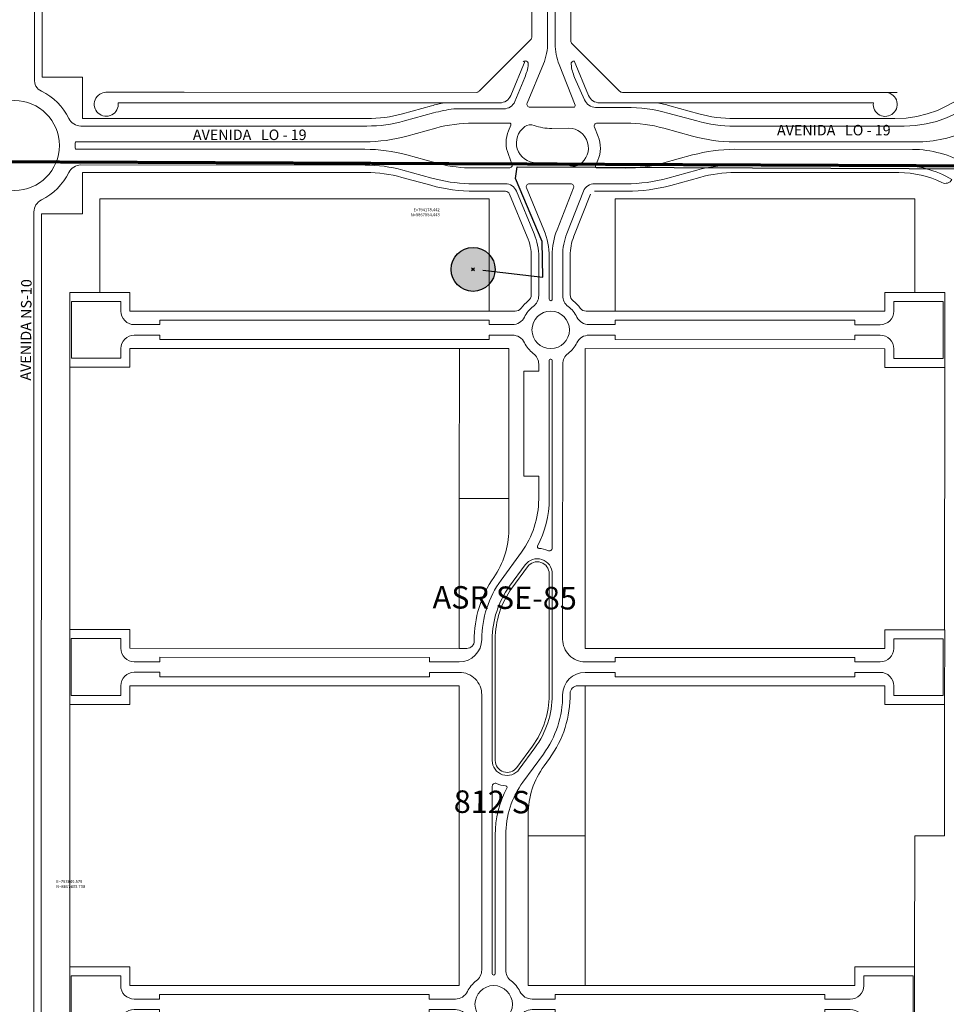
# Model space of a CAD drawing. Units: millimetres. Extents: x 763655 to 843924, y 8850676 to 8888272.
# Drawn here: x 793876 to 794494, y 8867394 to 8868051 of the extents above; entities that cross this region are included whole.
import ezdxf

# ---------------------------------------------------------------- set-up
doc = ezdxf.new("R2010")
doc.units = ezdxf.units.MM
doc.header["$LTSCALE"] = 5
doc.header["$MEASUREMENT"] = 0
doc.header["$PDMODE"] = 35
doc.header["$PDSIZE"] = -0.2
for name, color, linetype, lineweight in [('MEIO_FIO', 9, 'Continuous', 15), ('NOME_AVENIDA', 7, 'Continuous', 0), ('NOME_LOT_END_NOVO', 7, 'Continuous', 25), ('NOME_LOT_END_VELHO', 7, 'Continuous', 25), ('QUADRA_INTERNA', 9, 'Continuous', 20)]:
    doc.layers.add(name, color=color, linetype=linetype, lineweight=lineweight)
for name, color, linetype in [('Ponto Coordenadas', 20, 'Continuous'), ('ROTA 65', 25, 'Continuous'), ('ROTA 67', 109, 'Continuous')]:
    doc.layers.add(name, color=color, linetype=linetype)
doc.styles.add('Distancia', font='romans.shx', dxfattribs={"height": 2})
doc.styles.add('PERFIL', font='arial.ttf', dxfattribs={"height": 3})
doc.styles.add('ROMANS', font='romans.shx')
doc.styles.add('TEXTO', font='simplex.shx')

# ---------------------------------------------------------------- blocks, each defined once
blk = doc.blocks.new('ASR SE 85-flat-1')
at = {"layer": 'MEIO_FIO', "ltscale": 2}
for p, q in [((108537.28, 47418.91), (108537.36, 48023.91)), ((108869.35, 47969.24), (108869.35, 47995.08)), ((108876.35, 47966.87), (108876.35, 47995.08)), ((108878.35, 47966.87), (108878.35, 47996.02)), ((108885.35, 47969.24), (108885.35, 47996.02)), ((108556.35, 47921.41), (108556.36, 47971.41)), ((108576.36, 47971.4), (108556.36, 47971.41)), ((109140.34, 47971.34), (109120.34, 47971.34)), ((109140.34, 47971.34), (109140.34, 47921.34)), ((108557.35, 47927.41), (108557.36, 47965.41)), ((108590.36, 47965.4), (108557.36, 47965.41)), ((108590.35, 47958.9), (108590.36, 47965.4)), ((109106.34, 47958.84), (109106.34, 47965.34)), ((109139.34, 47965.34), (109106.34, 47965.34)), ((109139.34, 47965.34), (109139.34, 47927.34)), ((108616.35, 47949.9), (108599.35, 47949.9)), ((108616.35, 47949.9), (108616.35, 47952.9)), ((108836.35, 47952.87), (108616.35, 47952.9)), ((108836.35, 47949.87), (108836.35, 47952.87)), ((108851.73, 47949.87), (108836.35, 47949.87)), ((108920.35, 47949.86), (108902.96, 47949.86)), ((108920.35, 47949.86), (108920.35, 47952.86)), ((109080.34, 47952.84), (108920.35, 47952.86)), ((109080.34, 47949.84), (109080.34, 47952.84)), ((109097.34, 47949.84), (109080.34, 47949.84)), ((108616.35, 47942.9), (108599.35, 47942.9)), ((108616.35, 47939.9), (108616.35, 47942.9)), ((108836.35, 47939.87), (108616.35, 47939.9)), ((108836.35, 47939.87), (108836.35, 47942.87)), ((108851.73, 47942.87), (108836.35, 47942.87)), ((108920.35, 47942.86), (108902.96, 47942.86)), ((108920.35, 47939.86), (108920.35, 47942.86)), ((109080.34, 47939.84), (108920.35, 47939.86)), ((109080.34, 47939.84), (109080.34, 47942.84)), ((109097.34, 47942.84), (109080.34, 47942.84)), ((108590.35, 47927.4), (108590.35, 47933.9)), ((109106.34, 47927.34), (109106.34, 47933.84)), ((108590.35, 47927.4), (108557.35, 47927.41)), ((109139.34, 47927.34), (109106.34, 47927.34)), ((108869.34, 47918.87), (108869.34, 47923.49)), ((108876.33, 47833.42), (108876.34, 47925.87)), ((108878.33, 47800.88), (108878.34, 47925.87)), ((108885.32, 47739.87), (108885.34, 47923.49)), ((108859.33, 47848.87), (108859.34, 47918.87)), ((108859.34, 47918.87), (108869.34, 47918.87)), ((108859.33, 47848.87), (108869.33, 47848.87)), ((108869.33, 47833.43), (108869.33, 47848.87)), ((108849.33, 47833.87), (108849.33, 47812.82)), ((108844.19, 47779.42), (108857.8, 47798.07)), ((108849.85, 47775.29), (108860.25, 47789.54)), ((108861.86, 47788.36), (108851.47, 47774.11)), ((108876.32, 47702.81), (108876.33, 47783.65)), ((108878.32, 47702.81), (108878.33, 47783.65)), ((108556.33, 47746.41), (108556.32, 47696.41)), ((109140.32, 47746.34), (109140.31, 47696.34)), ((108557.32, 47702.41), (108557.33, 47740.41)), ((108590.33, 47740.4), (108557.33, 47740.41)), ((108590.33, 47733.9), (108590.33, 47740.4)), ((108831.32, 47739.87), (108831.32, 47739.94)), ((108838.31, 47659.09), (108838.32, 47739.93)), ((108840.32, 47739.93), (108840.31, 47659.09)), ((109106.31, 47733.84), (109106.32, 47740.34)), ((109139.31, 47740.34), (109106.32, 47740.34)), ((109139.31, 47740.34), (109139.31, 47702.34)), ((108816.32, 47733.88), (108821.33, 47733.87)), ((108616.33, 47724.9), (108599.33, 47724.9)), ((108616.33, 47724.9), (108616.33, 47727.9)), ((108796.32, 47727.88), (108616.33, 47727.9)), ((108796.32, 47724.88), (108796.32, 47727.88)), ((108816.32, 47724.88), (108796.32, 47724.88)), ((108920.32, 47724.86), (108900.32, 47724.87)), ((108920.32, 47724.86), (108920.32, 47727.86)), ((109080.31, 47727.84), (108920.32, 47727.86)), ((109080.31, 47727.84), (109080.31, 47724.84)), ((109097.31, 47724.84), (109080.31, 47724.84)), ((108616.32, 47717.9), (108599.33, 47717.9)), ((108616.32, 47714.9), (108616.32, 47717.9)), ((108796.32, 47714.88), (108796.32, 47717.88)), ((108816.32, 47717.88), (108796.32, 47717.88)), ((108920.32, 47717.86), (108900.32, 47717.87)), ((108920.32, 47714.86), (108920.32, 47717.86)), ((109097.31, 47717.84), (109080.31, 47717.84)), ((109080.31, 47717.84), (109080.31, 47714.84)), ((108796.32, 47714.88), (108616.32, 47714.9)), ((109080.31, 47714.84), (108920.32, 47714.86)), ((108590.32, 47702.4), (108590.32, 47708.9)), ((108900.32, 47708.87), (108895.31, 47708.87)), ((108900.32, 47708.87), (108900.22, 47708.87)), ((109106.31, 47702.34), (109106.31, 47708.84)), ((108590.32, 47702.4), (108557.32, 47702.41)), ((108831.29, 47519.25), (108831.32, 47702.87)), ((108885.32, 47702.8), (108885.32, 47702.87)), ((109139.31, 47702.34), (109106.31, 47702.34)), ((108854.77, 47654.38), (108865.17, 47668.63)), ((108866.79, 47667.45), (108856.39, 47653.2)), ((108872.44, 47663.32), (108858.83, 47644.67)), ((108876.48, 47660.38), (108872.88, 47655.43)), ((108838.29, 47516.87), (108838.31, 47641.86)), ((108862.31, 47608.87), (108862.31, 47623.02)), ((108840.29, 47516.87), (108840.31, 47609.32)), ((108847.29, 47519.25), (108847.31, 47609.31)), ((108556.3, 47521.41), (108556.3, 47471.41)), ((109120.28, 47471.34), (109120.29, 47521.34)), ((108590.3, 47515.4), (108557.3, 47515.41)), ((108557.3, 47515.41), (108557.3, 47477.41)), ((108590.3, 47508.9), (108590.3, 47515.4)), ((109119.29, 47515.34), (109086.29, 47515.34)), ((109086.29, 47508.84), (109086.29, 47515.34)), ((109119.28, 47477.34), (109119.29, 47515.34)), ((108616.3, 47499.9), (108599.3, 47499.9)), ((108616.3, 47499.9), (108616.3, 47502.9)), ((108796.29, 47502.88), (108616.3, 47502.9)), ((108796.29, 47499.88), (108796.29, 47502.88)), ((108813.68, 47499.88), (108796.29, 47499.88)), ((108880.29, 47499.87), (108864.91, 47499.87)), ((108880.29, 47499.87), (108880.29, 47502.87)), ((109060.29, 47502.85), (108880.29, 47502.87)), ((109060.29, 47499.85), (109060.29, 47502.85)), ((109077.29, 47499.84), (109060.29, 47499.85)), ((108616.3, 47492.9), (108599.3, 47492.9)), ((108616.3, 47489.9), (108616.3, 47492.9)), ((108796.29, 47489.88), (108616.3, 47489.9)), ((108796.29, 47489.88), (108796.29, 47492.88)), ((108813.68, 47492.88), (108796.29, 47492.88)), ((108880.29, 47492.87), (108864.9, 47492.87)), ((108880.29, 47489.87), (108880.29, 47492.87)), ((109060.29, 47489.85), (108880.29, 47489.87)), ((109060.29, 47489.85), (109060.29, 47492.85)), ((109077.29, 47492.84), (109060.29, 47492.85)), ((108590.3, 47477.4), (108590.3, 47483.9)), ((109086.28, 47477.34), (109086.29, 47483.84)), ((108590.3, 47477.4), (108557.3, 47477.41)), ((108831.29, 47446.72), (108831.29, 47473.5)), ((108838.29, 47446.72), (108838.29, 47475.87)), ((108840.29, 47447.66), (108840.29, 47475.87)), ((108847.29, 47447.66), (108847.29, 47473.5)), ((109119.28, 47477.34), (109086.28, 47477.34)), ((108576.3, 47471.4), (108556.3, 47471.41)), ((109120.28, 47471.34), (109100.28, 47471.34)), ((108564.78, 47418.91), (108537.28, 47418.91)), ((108564.78, 47391.41), (108564.78, 47418.91))]:
    blk.add_line(p, q, dxfattribs=at)
at = {"layer": 'MEIO_FIO'}
for points in [[(108865.72, 47962.02, 0.237224), (108869.35, 47969.24, 0.237224)], [(108876.35, 47966.87, 0.414214), (108877.35, 47965.87, 0.414214), (108878.35, 47966.87)], [(108885.35, 47969.24, 0.237224), (108888.98, 47962.02, 0.237224)], [(108865.72, 47962.02, 0.119981), (108859.82, 47954.92, 0.119981)], [(108894.87, 47954.92, 0.11998), (108888.98, 47962.02, 0.11998)], [(108851.73, 47949.87, 0.286678), (108859.82, 47954.92, 0.286678)], [(108894.87, 47954.92, 0.286678), (108902.96, 47949.86, 0.286678)], [(108859.82, 47937.82, 0.286678), (108851.73, 47942.87, 0.286678)], [(108902.96, 47942.86, 0.286678), (108894.87, 47937.81, 0.286678)], [(108859.82, 47937.82, 0.11998), (108865.71, 47930.72, 0.11998)], [(108888.98, 47930.72, 0.119981), (108894.87, 47937.81, 0.119981)], [(108869.34, 47923.49, 0.237224), (108865.71, 47930.72, 0.237224)], [(108888.98, 47930.72, 0.237224), (108885.34, 47923.49, 0.237224)], [(108839.37, 47781.26, 0.154029), (108849.33, 47812.82, 0.154029)], [(108876.33, 47783.65, 0.725837), (108861.86, 47788.36, 0.725837)], [(108839.37, 47781.26, 0.15756), (108826.33, 47738.94, 0.15756)], [(108851.47, 47774.11, 0.158858), (108840.32, 47739.93, 0.158858)], [(108821.33, 47733.87, 0.418259), (108826.33, 47738.94, 0.418259)], [(108876.48, 47660.38, 0.162395), (108890.31, 47703.8, 0.162395)], [(108895.31, 47708.87, 0.418259), (108890.31, 47703.8, 0.418259)], [(108865.17, 47668.63, 0.158858), (108876.32, 47702.81, 0.158858)], [(108840.31, 47659.09, 0.725837), (108854.77, 47654.38, 0.725837)], [(108872.88, 47655.43, 0.158858), (108862.31, 47623.02, 0.158858)]]:
    blk.add_lwpolyline(points, format="xyb", dxfattribs=at)
at = {"layer": 'MEIO_FIO', "ltscale": 2}
for centre in [(108877.35, 47946.37), (108839.29, 47496.37)]:
    blk.add_circle(centre, 12.5, dxfattribs=at)
for centre, radius, start, end in [((108599.35, 47958.9), 9, 179.99309, 269.99314), ((109097.34, 47958.84), 9, 269.99314, 359.99309), ((108599.35, 47933.9), 9, 89.99314, 179.99309), ((109097.34, 47933.84), 9, 359.99309, 89.99314), ((108877.34, 47925.87), 1, 89.99309, 179.99309), ((108877.34, 47925.87), 1, 359.99309, 89.99309), ((108809.33, 47833.43), 60, 323.88725, 359.99309), ((108809.33, 47833.43), 67, 332.10184, 359.99309), ((108869.43, 47801.62), 1, 152.10184, 266.48655), ((108868.33, 47783.65), 17, 65.092, 86.48655), ((108876.33, 47800.88), 2, 245.092, 359.99309), ((108868.33, 47783.65), 10, 359.99309, 143.88725), ((108898.32, 47739.93), 67, 143.88725, 179.99309), ((108898.32, 47739.93), 60, 143.88725, 179.99309), ((108816.32, 47739.88), 15, 269.99314, 359.99309), ((108900.32, 47739.87), 15, 179.99309, 269.99314), ((108599.33, 47733.9), 9, 179.99309, 269.99314), ((109097.31, 47733.84), 9, 269.99314, 359.99309), ((108599.32, 47708.9), 9, 89.99314, 179.99309), ((108816.32, 47702.88), 15, 359.99309, 89.99314), ((108900.32, 47702.87), 15, 89.99314, 179.99309), ((109097.31, 47708.84), 9, 359.99309, 89.99314), ((108818.32, 47702.81), 60, 323.88725, 359.99309), ((108818.32, 47702.81), 67, 323.88725, 359.99309), ((108848.31, 47659.09), 10, 179.99309, 323.88725), ((108907.31, 47609.31), 60, 143.88725, 179.99309), ((108840.31, 47641.86), 2, 65.09204, 179.99309), ((108907.31, 47609.31), 67, 152.10184, 179.99309), ((108848.31, 47659.09), 17, 245.09204, 266.48655), ((108847.21, 47641.12), 1, 332.10184, 86.48655), ((108822.29, 47519.25), 9, 306.61212, 359.99309), ((108839.29, 47516.87), 1, 179.99309, 269.99309), ((108839.29, 47516.87), 1, 269.99309, 359.99309), ((108856.29, 47519.24), 9, 179.99309, 233.37405), ((108599.3, 47508.9), 9, 179.99309, 269.99314), ((108839.29, 47496.37), 19.5, 126.61212, 153.97876), ((108839.29, 47496.37), 19.5, 26.00752, 53.37405), ((109077.29, 47508.84), 9, 269.99314, 359.99309), ((108813.68, 47508.88), 9, 269.99314, 333.97876), ((108864.91, 47508.87), 9, 206.00752, 269.99314), ((108599.3, 47483.9), 9, 89.99314, 179.99309), ((108813.68, 47483.88), 9, 26.00752, 89.99314), ((108839.29, 47496.37), 19.5, 206.00752, 233.37405), ((108839.29, 47496.37), 19.5, 306.61212, 333.97876), ((108864.9, 47483.87), 9, 89.99314, 153.97876), ((109077.29, 47483.84), 9, 359.99309, 89.99314), ((108822.29, 47473.5), 9, 359.99309, 53.37405), ((108856.29, 47473.5), 9, 126.61212, 179.99309), ((108839.29, 47475.87), 1, 89.99309, 179.99309), ((108839.29, 47475.87), 1, 359.99309, 89.99309)]:
    blk.add_arc(centre, radius, start, end, dxfattribs=at)
blk = doc.blocks.new('ASR SE 75-flat-1')
at = {"layer": 'MEIO_FIO', "ltscale": 2}
for p, q in [((108864.94, 48644.29), (108865.37, 48699.09)), ((108875.85, 48696.83), (108875.38, 48637.11)), ((108880.38, 48637.07), (108880.86, 48697.84)), ((108891.38, 48700.62), (108890.94, 48644.44)), ((108589.72, 48634.4), (108854.86, 48634.37)), ((109131.22, 48634.34), (108900.86, 48634.36)), ((108592.72, 48627.4), (108713.36, 48627.39)), ((108592.72, 48627.4), (108592.72, 48622.4)), ((108713.36, 48622.39), (108713.36, 48627.39)), ((108734.22, 48627.38), (108855.72, 48627.37)), ((108735.36, 48627.38), (108735.36, 48622.38)), ((108855.72, 48622.37), (108855.72, 48627.37)), ((108898.36, 48622.37), (108898.36, 48627.37)), ((109004.86, 48627.35), (108898.36, 48627.37)), ((109004.86, 48627.35), (109004.86, 48622.35)), ((109026.86, 48622.35), (109026.86, 48627.35)), ((109128.22, 48627.34), (109026.86, 48627.35)), ((109128.22, 48627.34), (109128.22, 48622.34)), ((108592.72, 48622.4), (108713.36, 48622.39)), ((108592.72, 48617.4), (108713.36, 48617.39)), ((108592.72, 48612.4), (108592.72, 48617.4)), ((108713.36, 48617.39), (108713.36, 48612.39)), ((108734.22, 48622.38), (108855.72, 48622.37)), ((108734.22, 48617.38), (108855.72, 48617.37)), ((108735.36, 48612.38), (108735.36, 48617.38)), ((108855.72, 48617.37), (108855.72, 48612.37)), ((109004.86, 48622.35), (108898.36, 48622.37)), ((108898.36, 48617.37), (108898.36, 48612.37)), ((109004.86, 48617.35), (108898.36, 48617.37)), ((109004.86, 48612.35), (109004.86, 48617.35)), ((109128.22, 48622.34), (109026.86, 48622.35)), ((109026.86, 48617.35), (109026.86, 48612.35)), ((109128.22, 48617.34), (109026.86, 48617.35)), ((109128.22, 48612.34), (109128.22, 48617.34)), ((108592.72, 48612.4), (108713.36, 48612.39)), ((108734.22, 48612.38), (108855.72, 48612.37)), ((109004.86, 48612.35), (108898.36, 48612.37)), ((109128.22, 48612.34), (109026.86, 48612.35)), ((108589.72, 48605.4), (108854.86, 48605.37)), ((109131.22, 48605.34), (108900.86, 48605.36)), ((108875.36, 48602.92), (108875.35, 48501.92)), ((108880.36, 48602.92), (108880.35, 48501.92)), ((108858.85, 48584.31), (108864.86, 48590.31)), ((108864.86, 48595.37), (108864.86, 48590.31)), ((108890.86, 48595.37), (108890.86, 48590.37)), ((108896.85, 48584.37), (108890.86, 48590.37)), ((108858.85, 48584.31), (108858.85, 48520.31)), ((108896.85, 48584.37), (108896.85, 48520.37)), ((108858.85, 48520.31), (108864.85, 48514.31)), ((108896.85, 48520.37), (108890.85, 48514.37)), ((108864.85, 48509.37), (108864.85, 48514.31)), ((108890.85, 48514.37), (108890.85, 48509.37)), ((108589.7, 48499.4), (108854.84, 48499.37)), ((109115.2, 48499.34), (108900.84, 48499.36)), ((108592.7, 48492.4), (108592.7, 48487.4)), ((108592.7, 48492.4), (108713.34, 48492.39)), ((108713.34, 48487.39), (108713.34, 48492.39)), ((108734.2, 48492.38), (108855.7, 48492.37)), ((108735.34, 48492.38), (108735.34, 48487.38)), ((108855.7, 48487.37), (108855.7, 48492.37)), ((108898.34, 48487.37), (108898.34, 48492.37)), ((108996.84, 48492.35), (108898.34, 48492.37)), ((108996.84, 48492.35), (108996.84, 48487.35)), ((109018.84, 48487.35), (109018.84, 48492.35)), ((109112.2, 48492.34), (109018.84, 48492.35)), ((109112.2, 48492.34), (109112.2, 48487.34)), ((108592.7, 48487.4), (108713.34, 48487.39)), ((108734.2, 48487.38), (108855.7, 48487.37)), ((108996.84, 48487.35), (108898.34, 48487.37)), ((109112.2, 48487.34), (109018.84, 48487.35)), ((108592.7, 48477.4), (108592.7, 48482.4)), ((108592.7, 48482.4), (108713.34, 48482.39)), ((108713.34, 48482.39), (108713.34, 48477.39)), ((108734.2, 48482.38), (108855.7, 48482.37)), ((108735.34, 48477.38), (108735.34, 48482.38)), ((108855.7, 48482.37), (108855.7, 48477.37)), ((108898.34, 48482.37), (108898.34, 48477.37)), ((108996.84, 48482.35), (108898.34, 48482.37)), ((108996.84, 48477.35), (108996.84, 48482.35)), ((109018.84, 48482.35), (109018.84, 48477.35)), ((109112.2, 48482.34), (109018.84, 48482.35)), ((109112.2, 48477.34), (109112.2, 48482.34)), ((108592.7, 48477.4), (108713.34, 48477.39)), ((108734.2, 48477.38), (108855.7, 48477.37)), ((108996.84, 48477.35), (108898.34, 48477.37)), ((109112.2, 48477.34), (109018.84, 48477.35)), ((108589.7, 48470.4), (108854.84, 48470.37)), ((108875.34, 48467.92), (108875.33, 48366.92)), ((108880.34, 48467.92), (108880.33, 48366.92)), ((109115.2, 48470.34), (108900.84, 48470.36)), ((108864.84, 48460.37), (108864.83, 48374.37)), ((108890.84, 48460.37), (108890.83, 48374.37)), ((108589.69, 48364.4), (108854.83, 48364.37)), ((109131.19, 48364.34), (108900.83, 48364.36)), ((108592.69, 48357.4), (108592.69, 48352.4)), ((108592.69, 48357.4), (108713.33, 48357.39)), ((108713.33, 48352.39), (108713.33, 48357.39)), ((108734.19, 48357.38), (108855.69, 48357.37)), ((108735.33, 48357.38), (108735.33, 48352.38)), ((108855.69, 48352.37), (108855.69, 48357.37)), ((108898.33, 48352.37), (108898.33, 48357.37)), ((109004.83, 48357.35), (108898.33, 48357.37)), ((109004.83, 48357.35), (109004.83, 48352.35)), ((109026.83, 48352.35), (109026.83, 48357.35)), ((109128.19, 48357.34), (109026.83, 48357.35)), ((109128.19, 48357.34), (109128.19, 48352.34)), ((108592.69, 48352.4), (108713.33, 48352.39)), ((108592.69, 48342.4), (108592.69, 48347.4)), ((108592.69, 48347.4), (108713.33, 48347.39)), ((108713.33, 48347.39), (108713.33, 48342.39)), ((108734.19, 48352.38), (108855.69, 48352.37)), ((108734.19, 48347.38), (108855.69, 48347.37)), ((108735.33, 48342.38), (108735.33, 48347.38)), ((108855.69, 48347.37), (108855.69, 48342.37)), ((109004.83, 48352.35), (108898.33, 48352.37)), ((108898.33, 48347.37), (108898.33, 48342.37)), ((109004.83, 48347.35), (108898.33, 48347.37)), ((109004.83, 48342.35), (109004.83, 48347.35)), ((109128.19, 48352.34), (109026.83, 48352.35)), ((109026.83, 48347.35), (109026.83, 48342.35)), ((109128.19, 48347.34), (109026.83, 48347.35)), ((109128.19, 48342.34), (109128.19, 48347.34)), ((108592.69, 48342.4), (108713.33, 48342.39)), ((108734.19, 48342.38), (108855.69, 48342.37)), ((109004.83, 48342.35), (108898.33, 48342.37)), ((109128.19, 48342.34), (109026.83, 48342.35)), ((108589.69, 48335.4), (108851.02, 48335.37)), ((108851.02, 48335.37), (108854.83, 48335.37)), ((109131.19, 48335.34), (108900.83, 48335.36)), ((108875.33, 48332.92), (108875.31, 48231.92)), ((108880.33, 48332.92), (108880.31, 48231.92)), ((108864.82, 48325.37), (108864.81, 48239.37)), ((108890.82, 48325.37), (108890.82, 48320.37)), ((108896.82, 48314.37), (108890.82, 48320.37)), ((108896.82, 48314.37), (108896.82, 48250.37)), ((108896.82, 48250.37), (108890.81, 48244.37)), ((108890.81, 48239.37), (108890.81, 48244.37)), ((108589.67, 48229.4), (108854.81, 48229.37)), ((109131.17, 48229.34), (108900.81, 48229.36)), ((108592.67, 48222.4), (108592.67, 48217.4)), ((108592.67, 48222.4), (108713.31, 48222.39)), ((108713.31, 48217.39), (108713.31, 48222.39)), ((108734.17, 48222.38), (108855.67, 48222.37)), ((108735.31, 48222.38), (108735.31, 48217.38)), ((108855.67, 48217.37), (108855.67, 48222.37)), ((109004.81, 48222.35), (108898.31, 48222.37)), ((108898.31, 48217.37), (108898.31, 48222.37)), ((109004.81, 48222.35), (109004.81, 48217.35)), ((109128.17, 48222.34), (109026.81, 48222.35)), ((109026.81, 48217.35), (109026.81, 48222.35)), ((108592.67, 48217.4), (108713.31, 48217.39)), ((108734.17, 48217.38), (108855.67, 48217.37)), ((109004.81, 48217.35), (108898.31, 48217.37)), ((109128.17, 48217.34), (109026.81, 48217.35)), ((109128.17, 48222.34), (109128.17, 48217.34)), ((108592.67, 48207.4), (108592.67, 48212.4)), ((108592.67, 48212.4), (108713.31, 48212.39)), ((108713.31, 48212.39), (108713.31, 48207.39)), ((108734.17, 48212.38), (108855.67, 48212.37)), ((108735.31, 48207.38), (108735.31, 48212.38)), ((108855.67, 48212.37), (108855.67, 48207.37)), ((109004.81, 48212.35), (108898.31, 48212.37)), ((108898.31, 48212.37), (108898.31, 48207.37)), ((109004.81, 48207.35), (109004.81, 48212.35)), ((109128.17, 48212.34), (109026.81, 48212.35)), ((109026.81, 48212.35), (109026.81, 48207.35)), ((109128.17, 48207.34), (109128.17, 48212.34)), ((108592.67, 48207.4), (108713.31, 48207.39)), ((108734.17, 48207.38), (108855.67, 48207.37)), ((109004.81, 48207.35), (108898.31, 48207.37)), ((109128.17, 48207.34), (109026.81, 48207.35)), ((108589.67, 48200.4), (108854.81, 48200.37)), ((108875.31, 48197.92), (108875.3, 48138.19)), ((108880.31, 48197.92), (108880.3, 48137.15)), ((109131.17, 48200.34), (108900.81, 48200.36)), ((108864.81, 48190.37), (108864.8, 48142.08)), ((108890.81, 48190.37), (108890.8, 48139.35)), ((108829.57, 48105.61), (108863.92, 48139.95)), ((108923.16, 48105.74), (108891.68, 48137.23)), ((108580.43, 48104.9), (108632.66, 48104.9)), ((108632.66, 48104.9), (108827.66, 48104.87)), ((109108.66, 48104.84), (108925.29, 48104.86)), ((108572.66, 48097.9), (108572.72, 48097.9)), ((108588.6, 48097.9), (108806.13, 48097.88)), ((109092.72, 48097.84), (108948.49, 48097.86)), ((109108.66, 48097.84), (109108.59, 48097.84))]:
    blk.add_line(p, q, dxfattribs=at)
for centre, radius, start, end in [((108854.94, 48644.37), 10, 269.55078, 359.55078), ((108900.94, 48644.36), 10, 179.55078, 269.55078), ((108877.88, 48637.09), 2.5, 179.55078, 359.55078), ((108589.72, 48619.9), 14.5, 89.99322, 269.99322), ((109131.22, 48619.84), 14.5, 269.99322, 89.99322), ((108592.72, 48619.9), 7.5, 89.99322, 269.99322), ((108713.36, 48619.89), 7.5, 269.99322, 89.99322), ((108735.36, 48619.88), 7.5, 89.99322, 269.99322), ((108855.72, 48619.87), 7.5, 269.99322, 89.99322), ((108898.36, 48619.87), 7.5, 89.99322, 269.99322), ((109004.86, 48619.85), 7.5, 269.99322, 89.99322), ((109026.86, 48619.85), 7.5, 89.99322, 269.99322), ((109128.22, 48619.84), 7.5, 269.99322, 89.99322), ((108854.86, 48595.37), 10, 359.99322, 89.99322), ((108877.86, 48602.92), 2.5, 359.99322, 179.99322), ((108900.86, 48595.36), 10, 89.99322, 179.99322), ((108854.85, 48509.37), 10, 269.99322, 359.99322), ((108900.85, 48509.36), 10, 179.99322, 269.99322), ((108589.7, 48484.9), 14.5, 89.99322, 269.99322), ((108877.85, 48501.92), 2.5, 179.99322, 359.99322), ((109115.2, 48484.84), 14.5, 269.99322, 89.99322), ((108592.7, 48484.9), 7.5, 89.99322, 269.99322), ((108713.34, 48484.89), 7.5, 269.99322, 89.99322), ((108735.34, 48484.88), 7.5, 89.99322, 269.99322), ((108855.7, 48484.87), 7.5, 269.99322, 89.99322), ((108898.34, 48484.87), 7.5, 89.99322, 269.99322), ((108996.84, 48484.85), 7.5, 269.99322, 89.99322), ((109018.84, 48484.85), 7.5, 89.99322, 269.99322), ((109112.2, 48484.84), 7.5, 269.99322, 89.99322), ((108854.84, 48460.37), 10, 359.99322, 89.99322), ((108877.84, 48467.92), 2.5, 359.99322, 179.99322), ((108900.84, 48460.36), 10, 89.99322, 179.99322), ((108854.83, 48374.37), 10, 269.99322, 359.99322), ((108900.83, 48374.36), 10, 179.99322, 269.99322), ((108877.83, 48366.92), 2.5, 179.99322, 359.99322), ((108589.69, 48349.9), 14.5, 89.99322, 269.99322), ((109131.19, 48349.84), 14.5, 269.99322, 89.99322), ((108592.69, 48349.9), 7.5, 89.99322, 269.99322), ((108713.33, 48349.89), 7.5, 269.99322, 89.99322), ((108735.33, 48349.88), 7.5, 89.99322, 269.99322), ((108855.69, 48349.87), 7.5, 269.99322, 89.99322), ((108898.33, 48349.87), 7.5, 89.99322, 269.99322), ((109004.83, 48349.85), 7.5, 269.99322, 89.99322), ((109026.83, 48349.85), 7.5, 89.99322, 269.99322), ((109128.19, 48349.84), 7.5, 269.99322, 89.99322), ((108854.82, 48325.37), 10, 359.99322, 89.99322), ((108877.83, 48332.92), 2.5, 359.99322, 179.99322), ((108900.82, 48325.36), 10, 89.99322, 179.99322), ((108854.81, 48239.37), 10, 269.99322, 359.99322), ((108900.81, 48239.36), 10, 179.99322, 269.99322), ((108589.67, 48214.9), 14.5, 89.99322, 269.99322), ((108877.81, 48231.92), 2.5, 179.99322, 359.99322), ((109131.17, 48214.84), 14.5, 269.99322, 89.99322), ((108592.67, 48214.9), 7.5, 89.99322, 269.99322), ((108713.31, 48214.89), 7.5, 269.99322, 89.99322), ((108735.31, 48214.88), 7.5, 89.99322, 269.99322), ((108855.67, 48214.87), 7.5, 269.99322, 89.99322), ((108898.31, 48214.87), 7.5, 89.99322, 269.99322), ((109004.81, 48214.85), 7.5, 269.99322, 89.99322), ((109026.81, 48214.85), 7.5, 89.99322, 269.99322), ((109128.17, 48214.84), 7.5, 269.99322, 89.99322), ((108854.81, 48190.37), 10, 359.99322, 89.99322), ((108877.81, 48197.92), 2.5, 359.99322, 179.99322), ((108900.81, 48190.36), 10, 89.99322, 179.99322), ((108861.8, 48142.08), 3, 314.99322, 359.99322), ((108893.8, 48139.35), 3, 179.99322, 224.99322), ((108580.66, 48096.91), 8, 88.31432, 7.14919), ((108827.66, 48107.37), 2.5, 269.99322, 314.99322), ((108925.29, 48107.86), 3, 224.99322, 269.99322), ((109100.65, 48096.84), 8, 172.83726, 91.67213)]:
    blk.add_arc(centre, radius, start, end, dxfattribs=at)

msp = doc.modelspace()

# ---------------------------------------------------------------- hatches: boundary and pattern name
at = {"layer": 'Ponto Coordenadas'}
h = msp.add_hatch(color=256, dxfattribs=at)
h.dxf.hatch_style = 1
edge = h.paths.add_edge_path()
edge.add_arc((794178.442, 8867884.443), 14.681, 0, 360)

# ---------------------------------------------------------------- linework, layer by layer
at = {"layer": 'MEIO_FIO', "ltscale": 2}
for p, q in [((793885.795, 8868618.748), (793885.724, 8868011.433)), ((794225.371, 8868021.526), (794214.532, 8867995.366)), ((794246.515, 8867993.963), (794235.835, 8868021.085)), ((794212.922, 8868012.491), (794206.303, 8867996.495)), ((794246.248, 8868012.487), (794252.863, 8867997.489)), ((794165.489, 8867991.557), (794198.91, 8867991.553)), ((794245.584, 8867992.597), (794216.379, 8867992.6)), ((794280.669, 8867992.544), (794260.255, 8867992.546)), ((794152.002, 8867988.777), (794132.72, 8867983.466)), ((794327.753, 8867983.443), (794308.472, 8867988.758)), ((794107.548, 8867980.064), (793916.633, 8867980.087)), ((794153.48, 8867978.654), (794134.198, 8867973.343)), ((794178.652, 8867982.056), (794202.756, 8867982.102)), ((794202.118, 8867976.951), (794203.68, 8867980.719)), ((794242.385, 8867978.628), (794230.942, 8867978.442)), ((794261.925, 8867973.166), (794259.485, 8867979.362)), ((794281.65, 8867982.093), (794261.346, 8867982.095)), ((794305.681, 8867978.636), (794324.962, 8867973.32)), ((794352.924, 8867980.035), (794466.269, 8867980.022)), ((794106.236, 8867964.564), (793913.762, 8867964.587)), ((794106.237, 8867969.564), (793913.763, 8867969.587)), ((794352.922, 8867964.535), (794471.74, 8867964.521)), ((794352.923, 8867969.535), (794471.74, 8867969.521)), ((794153.477, 8867955.463), (794134.197, 8867960.779)), ((794201.978, 8867961.031), (794204.417, 8867954.835)), ((794261.784, 8867957.246), (794260.223, 8867953.478)), ((794305.679, 8867955.445), (794324.961, 8867960.756)), ((794106.405, 8867954.064), (793916.63, 8867954.087)), ((794131.576, 8867950.657), (794150.857, 8867945.341)), ((794175.599, 8867952.105), (794202.556, 8867952.102)), ((794220.608, 8867955.567), (794231.63, 8867955.624)), ((794281.647, 8867952.093), (794261.146, 8867952.095)), ((794308.467, 8867945.322), (794327.749, 8867950.633)), ((794352.921, 8867954.035), (794462.732, 8867954.02)), ((794175.603, 8867941.605), (794200.004, 8867941.602)), ((794214.092, 8867938.786), (794225.702, 8867910.748)), ((794215.94, 8867941.551), (794243.677, 8867941.548)), ((794245.538, 8867938.815), (794234.55, 8867910.929)), ((794259.604, 8867941.595), (794281.646, 8867941.593)), ((794219.234, 8867908.07), (794207.394, 8867936.663)), ((794252.16, 8867936.528), (794241.063, 8867908.363)), ((793885.282, 8867922.748), (793885.208, 8867315.434)), ((793885.208, 8867315.434), (793885.282, 8867922.748))]:
    msp.add_line(p, q, dxfattribs=at)
at = {"layer": 'MEIO_FIO'}
for points in [[(794229.278, 8867892.761, 0.0984959), (794225.702, 8867910.748, 0.0984959)], [(794234.55, 8867910.929, 0.0940816), (794231.278, 8867893.705, 0.0940816)], [(794222.278, 8867892.762, 0.0984959), (794219.234, 8867908.07, 0.0984959)], [(794241.063, 8867908.363, 0.0940816), (794238.278, 8867893.704, 0.0940816)]]:
    msp.add_lwpolyline(points, format="xyb", dxfattribs=at)
at = {"layer": 'MEIO_FIO', "ltscale": 2}
msp.add_circle((793872.289, 8867967.092), 30, dxfattribs=at)
for centre, radius, start, end in [((794466.278, 8868055.522), 75.5, 269.993222, 356.592836), ((794190.727, 8868035.881), 37.5, 337.493222, 359.993222), ((794270.727, 8868034.825), 37.5, 179.993222, 201.493222), ((794213.256, 8868021.561), 1.928, 93.411602, 136.014162), ((794213.288, 8868021.491), 2, 353.861157, 94.211557), ((794245.883, 8868021.487), 2, 82.536507, 186.125288), ((794185.946, 8868024.432), 29.5, 336.124156, 353.861157), ((794273.226, 8868024.421), 29.5, 186.125288, 203.862289), ((793893.416, 8868010.466), 7.753, 172.840088, 246.249112), ((793872.289, 8867967.092), 40.5, 26.381022, 63.605422), ((794198.911, 8867999.553), 8, 269.993222, 337.522945), ((794260.256, 8868000.546), 8, 202.4635, 269.993222), ((794179.951, 8867887.306), 105.25, 97.897658, 105.39952), ((794216.379, 8867994.6), 2, 157.493222, 269.993222), ((794245.585, 8867993.597), 1, 269.993222, 21.493222), ((794280.499, 8867887.294), 105.25, 74.586925, 89.993222), ((793916.634, 8867989.087), 9, 206.381022, 269.993222), ((794107.56, 8868074.814), 94.75, 269.993222, 285.39952), ((794352.935, 8868074.785), 94.75, 254.586925, 269.993222), ((794178.641, 8867887.306), 94.75, 89.993222, 105.39952), ((794221.75, 8867968.816), 21.25, 157.493222, 201.493222), ((794202.756, 8867981.102), 1, 337.493222, 89.993222), ((794220.61, 8867968.817), 13.25, 125.09012, 269.993297), ((794216.873, 8867974.135), 6.75, 70.301708, 125.09012), ((794230.946, 8868013.442), 35, 250.301708, 269.993222), ((794242.153, 8867965.38), 13.25, 304.09012, 88.993297), ((794261.346, 8867980.095), 2, 89.993222, 201.493222), ((794280.499, 8867887.294), 94.75, 74.586925, 89.993222), ((794474.208, 8868053.119), 83.635, 268.309268, 293.646928), ((794106.249, 8868074.814), 105.25, 269.993222, 285.39952), ((794242.153, 8867965.38), 21.25, 337.493222, 21.493222), ((794352.935, 8868074.785), 105.25, 254.586925, 269.993222), ((793913.762, 8867968.587), 1, 89.993222, 182.064605), ((793913.762, 8867965.587), 1, 177.921839, 269.993222), ((793872.289, 8867967.092), 40.5, 357.921839, 2.064605), ((794106.224, 8867859.314), 105.25, 74.586925, 89.993222), ((794352.91, 8867859.285), 105.25, 89.993222, 105.39952), ((794470.724, 8867889.119), 75.409, 60.641244, 89.227808), ((793916.629, 8867945.087), 9, 89.993222, 153.605422), ((794106.394, 8867859.314), 94.75, 74.586925, 89.993222), ((794178.66, 8868046.806), 94.75, 254.586925, 268.148723), ((794202.557, 8867954.102), 2, 269.993222, 21.493222), ((794231.626, 8867920.624), 35, 70.301708, 89.993222), ((794245.699, 8867959.931), 6.75, 250.301708, 305.09012), ((794261.146, 8867953.095), 1, 157.493222, 269.993222), ((794280.518, 8868046.794), 94.75, 269.993222, 285.39952), ((794352.91, 8867859.285), 94.75, 89.993222, 105.39952), ((794462.723, 8867884.02), 70, 59.682923, 89.9928), ((793872.289, 8867967.092), 40.5, 296.381022, 333.605422), ((794178.83, 8868046.806), 105.25, 254.586925, 268.243154), ((794280.518, 8868046.794), 105.25, 269.993222, 285.39952), ((794200.003, 8867933.602), 8, 22.494095, 89.993222), ((794215.94, 8867939.551), 2, 89.993113, 202.494095), ((794243.677, 8867939.548), 2, 338.494453, 89.993113), ((794259.603, 8867933.595), 8, 89.993222, 158.494453), ((793894.284, 8867922.747), 9, 116.381022, 179.993222)]:
    msp.add_arc(centre, radius, start, end, dxfattribs=at)
at = {"layer": 'Ponto Coordenadas'}
msp.add_circle((794178.442, 8867884.443), 14.681, dxfattribs=at)
at = {"layer": 'Ponto Coordenadas', "ltscale": 0.1}
msp.add_point((794178.442, 8867884.443), dxfattribs=at)
at = {"layer": 'QUADRA_INTERNA', "ltscale": 2}
for p, q in [((793890.725, 8868012.59), (793890.736, 8868107.59)), ((794213.142, 8868023.485), (794203.629, 8868000.495)), ((794246.03, 8868023.482), (794255.537, 8868000.489)), ((793917.796, 8868012.587), (793890.725, 8868012.59)), ((793917.796, 8868012.587), (793917.792, 8867985.087)), ((794150.675, 8867993.597), (794131.393, 8867988.286)), ((794159.06, 8867995.558), (794196.236, 8867995.554)), ((794301.417, 8867995.541), (794262.929, 8867995.546)), ((794329.082, 8867988.263), (794309.801, 8867993.578)), ((794107.549, 8867985.064), (793917.792, 8867985.087)), ((794352.924, 8867985.035), (794460.055, 8867985.022)), ((793917.782, 8867921.587), (793917.785, 8867949.087)), ((793917.785, 8867949.087), (794107.112, 8867949.064)), ((794150.235, 8867940.521), (794130.954, 8867945.836)), ((794329.784, 8867945.811), (794310.502, 8867940.5)), ((794353.628, 8867949.033), (794462.731, 8867949.02)), ((793929.282, 8867869.086), (793929.289, 8867931.586)), ((794189.282, 8867931.555), (793929.289, 8867931.586)), ((794200.024, 8867936.553), (794179.524, 8867936.556)), ((794189.273, 8867856.555), (794189.282, 8867931.555)), ((794214.615, 8867906.157), (794202.795, 8867934.701)), ((794256.793, 8867934.646), (794245.714, 8867906.53)), ((794281.212, 8867936.542), (794259.584, 8867936.545)), ((794273.273, 8867856.545), (794273.282, 8867931.545)), ((794473.276, 8867931.521), (794273.282, 8867931.545)), ((794473.268, 8867869.021), (794473.276, 8867931.521)), ((793890.281, 8867921.59), (793890.209, 8867316.591)), ((793890.282, 8867921.59), (793917.782, 8867921.587)), ((794217.275, 8867867.423), (794217.278, 8867892.762)), ((794243.275, 8867867.42), (794243.278, 8867893.703)), ((793949.281, 8867869.083), (793929.282, 8867869.086)), ((793949.28, 8867856.583), (793949.281, 8867869.083)), ((794453.267, 8867856.523), (794453.269, 8867869.023)), ((794473.268, 8867869.021), (794453.269, 8867869.023)), ((794189.273, 8867856.555), (793949.28, 8867856.583)), ((794189.273, 8867856.555), (794206.525, 8867856.553)), ((794273.273, 8867856.545), (794254.022, 8867856.547)), ((794453.267, 8867856.523), (794273.273, 8867856.545)), ((793949.275, 8867819.083), (793949.277, 8867831.583)), ((794169.27, 8867831.557), (793949.277, 8867831.583)), ((794169.258, 8867731.557), (794169.27, 8867831.557)), ((794202.27, 8867831.553), (794169.27, 8867831.557)), ((794202.258, 8867731.553), (794202.27, 8867831.553)), ((794253.246, 8867631.547), (794253.27, 8867831.547)), ((794453.264, 8867831.523), (794253.27, 8867831.547)), ((794453.263, 8867819.023), (794453.264, 8867831.523)), ((793909.255, 8867644.088), (793909.276, 8867819.088)), ((793949.275, 8867819.083), (793909.276, 8867819.088)), ((794493.262, 8867819.018), (794453.263, 8867819.023)), ((794493.241, 8867644.018), (794493.262, 8867819.018)), ((794169.246, 8867631.557), (794169.258, 8867731.557)), ((794202.258, 8867731.553), (794169.258, 8867731.557)), ((793949.254, 8867644.083), (793909.255, 8867644.088)), ((793949.253, 8867631.583), (793949.254, 8867644.083)), ((794453.24, 8867631.523), (794453.242, 8867644.023)), ((794493.241, 8867644.018), (794453.242, 8867644.023)), ((794169.246, 8867631.557), (793949.253, 8867631.583)), ((794453.24, 8867631.523), (794253.246, 8867631.547)), ((793949.248, 8867594.083), (793949.25, 8867606.583)), ((794169.243, 8867606.557), (793949.25, 8867606.583)), ((794169.219, 8867406.557), (794169.243, 8867606.557)), ((794253.231, 8867506.547), (794253.243, 8867606.547)), ((794453.237, 8867606.523), (794253.243, 8867606.547)), ((794453.236, 8867594.023), (794453.237, 8867606.523)), ((793909.228, 8867419.088), (793909.249, 8867594.088)), ((793949.248, 8867594.083), (793909.249, 8867594.088)), ((794493.235, 8867594.018), (794453.236, 8867594.023)), ((794493.224, 8867506.518), (794493.235, 8867594.018)), ((794215.219, 8867406.552), (794215.231, 8867506.552)), ((794253.231, 8867506.547), (794215.231, 8867506.552)), ((794253.219, 8867406.547), (794253.231, 8867506.547)), ((794473.214, 8867419.021), (794473.225, 8867506.521)), ((794493.224, 8867506.518), (794473.225, 8867506.521)), ((793949.227, 8867419.083), (793909.228, 8867419.088)), ((793949.225, 8867406.583), (793949.227, 8867419.083)), ((794433.214, 8867406.526), (794433.215, 8867419.026)), ((794473.214, 8867419.021), (794433.215, 8867419.026)), ((794169.219, 8867406.557), (793949.225, 8867406.583)), ((794433.214, 8867406.526), (794215.219, 8867406.552))]:
    msp.add_line(p, q, dxfattribs=at)
at = {"layer": 'QUADRA_INTERNA'}
for points in [[(794130.954, 8867945.836, 0.0673241), (794107.112, 8867949.064, 0.0673241)], [(794353.628, 8867949.033, 0.0673241), (794329.784, 8867945.811, 0.0673241)], [(794491.445, 8867942.33, 0.1148927), (794462.731, 8867949.02, 0.1148927)], [(794491.445, 8867942.33, 0.4037982), (794498.058, 8867944.447, 0.4037982)], [(794150.235, 8867940.521, 0.0673241), (794179.524, 8867936.556, 0.0673241)], [(794281.212, 8867936.542, 0.0673241), (794310.502, 8867940.5, 0.0673241)], [(794202.795, 8867934.701, 0.3033467), (794200.024, 8867936.553, 0.3033467)], [(794217.278, 8867892.762, 0.0984959), (794214.615, 8867906.157, 0.0984959)], [(794245.714, 8867906.53, 0.0940816), (794243.278, 8867893.703, 0.0940816)], [(794215.325, 8867863.462, 0.2326993), (794217.275, 8867867.423, 0.2326993)], [(794243.275, 8867867.42, 0.2326993), (794245.223, 8867863.459, 0.2326993)], [(794206.525, 8867856.553, 0.2382988), (794210.55, 8867858.586, 0.2382988)], [(794215.325, 8867863.462, 0.0699814), (794210.55, 8867858.586, 0.0699814)], [(794249.997, 8867858.581, 0.069981), (794245.223, 8867863.459, 0.069981)], [(794249.997, 8867858.581, 0.2382988), (794254.022, 8867856.547, 0.2382988)]]:
    msp.add_lwpolyline(points, format="xyb", dxfattribs=at)
at = {"layer": 'QUADRA_INTERNA', "ltscale": 2}
for centre, radius, start, end in [((794460.064, 8868060.522), 75.5, 269.993222, 356.592836), ((794196.237, 8868003.554), 8, 269.993222, 337.522945), ((794262.93, 8868003.546), 8, 202.4635, 269.993222), ((794179.951, 8867887.306), 110.25, 100.923268, 105.39952), ((794280.499, 8867887.294), 110.25, 74.586925, 79.063177), ((794107.56, 8868074.814), 89.75, 269.993222, 285.39952), ((794352.935, 8868074.785), 89.75, 254.586925, 269.993222)]:
    msp.add_arc(centre, radius, start, end, dxfattribs=at)
at = {"layer": 'ROTA 65', "ltscale": 0.1, "const_width": 2}
msp.add_lwpolyline([(793147.292, 8868313.948), (793155.631, 8868234.427), (793165.265, 8868193.662), (793164.11, 8868002.671), (793164.102, 8867956.93), (793255.547, 8867958.849), (794574.029, 8867953.208), (794580.325, 8868058.098), (794625.336, 8868744.391), (794638.953, 8869250.596), (794631.216, 8869459.241), (794647.212, 8869638.63), (794647.533, 8869713.929), (795022.164, 8870416.417), (794975.459, 8870443.244)], dxfattribs=at)
at = {"layer": 'ROTA 67', "ltscale": 0.1}
msp.add_lwpolyline([(794184.873, 8867884.011), (794225.023, 8867879.241), (794224.636, 8867903.137), (794206.793, 8867945.118), (794207.975, 8867952.869), (794574.443, 8867951.301), (794580.739, 8868056.191), (794625.75, 8868742.483), (794639.367, 8869248.688), (794631.63, 8869457.333), (794647.625, 8869636.723), (794647.947, 8869712.022), (795022.578, 8870414.51), (794975.873, 8870441.337)], dxfattribs=at)

# ---------------------------------------------------------------- block references
at = {"ltscale": 2}
for name in ['ASR SE 75-flat-1', 'ASR SE 85-flat-1']:
    msp.add_blockref(name, (685352.925, 8819897.682), dxfattribs=at)

# ---------------------------------------------------------------- texts
at = {"layer": 'NOME_AVENIDA', "ltscale": 2}
for s, rotation, style, p in [('AVENIDA   LO - 19', 359.993222, 'PERFIL', (793991.408, 8867970.739)), ('AVENIDA   LO - 19', 359.993222, 'PERFIL', (794381.297, 8867973.844)), ('AVENIDA NS-10', 89.550782, 'TEXTO', (793883.26, 8867810.213))]:
    msp.add_text(s, height=7, rotation=rotation, dxfattribs=dict(at, style=style)).set_placement(p)
at = {"layer": 'NOME_LOT_END_NOVO', "ltscale": 2, "style": 'ROMANS'}
msp.add_text('812 S', height=15, rotation=359.550896, dxfattribs=at).set_placement((794165.497, 8867521.809))
at = {"layer": 'NOME_LOT_END_VELHO', "ltscale": 2, "style": 'ROMANS'}
msp.add_text('ASR SE-85', height=15, rotation=359.550896, dxfattribs=at).set_placement((794151.368, 8867658.222))
at = {"layer": 'Ponto Coordenadas', "ltscale": 0.1, "char_height": 2, "style": 'Distancia'}
for s, insert, attachment_point in [('E=794178.442\\PN=8867884.443', (794156.17, 8867919.286), 9), ('E=793840.579\\PN=8867433.738', (793900.125, 8867471.011), 7)]:
    msp.add_mtext(s, dxfattribs=dict(at, insert=insert, attachment_point=attachment_point))

doc.saveas('drawing.dxf')
